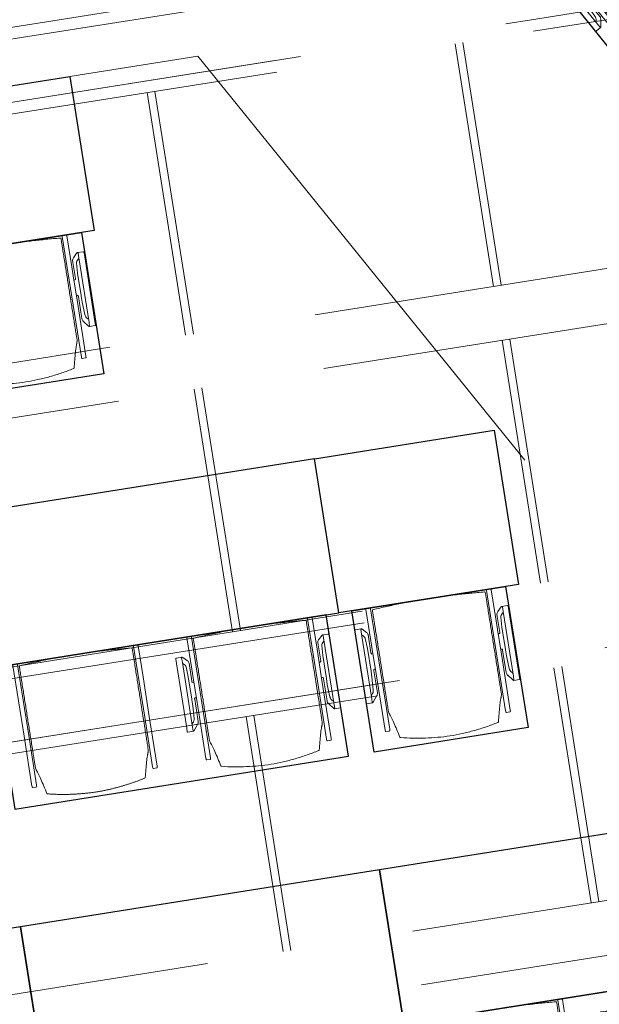
# Model space of a CAD drawing. Extents: x 6078 to 6370, y 343792 to 344194.
# Drawn here: x 6096 to 6098, y 344177 to 344181 of the extents above; entities that cross this region are included whole.
import ezdxf

# ---------------------------------------------------------------- set-up
doc = ezdxf.new("R2010")
doc.units = 0
doc.header["$LTSCALE"] = 4
for name, pattern in [('AUSGEZOGEN', [0]), ('DASHED', [0.75, 0.5, -0.25]), ('MITTE', [2, 1.25, -0.25, 0.25, -0.25]), ('STRICHPUNKT', [7, 5, -1, 0, -1]), ('VERDECKT', [2.5, 2, -0.5])]:
    doc.linetypes.add(name, pattern=pattern)
doc.layers.get('0').update_dxf_attribs({"linetype": 'CONTINUOUS', "lineweight": 30})
for name, color, linetype, lineweight, true_color in [('A_03_DS_Deckenraster', 7, 'VERDECKT', 5, 0xcc0099), ('A_03_DS_Laufschienen', 4, 'VERDECKT', 9, 0x00ffff), ('A_03_DS_Züge', 7, 'STRICHPUNKT', 15, 0x5f9a4c)]:
    doc.layers.add(name, color=color, linetype=linetype, lineweight=lineweight, true_color=true_color)
doc.layers.add('A_03_Technik', color=7, linetype='MITTE', lineweight=0)
doc.layers.add('A_04_Möblierung_Lose', color=7, linetype='CONTINUOUS', lineweight=5)

# ---------------------------------------------------------------- blocks, each defined once
blk = doc.blocks.new('Saal E1_DS Züge')
at = {"layer": 'A_03_DS_Züge', "ltscale": 0.2}
for p, q in [((-9.3602, 16.5315), (-3.9356, 19.6634)), ((-8.1452, 14.427), (-2.0459, 17.9485))]:
    blk.add_line(p, q, dxfattribs=at)
blk = doc.blocks.new('Saal E1_DS Laufschienen')
at = {"layer": 'A_03_DS_Laufschienen', "ltscale": 0.5}
for p, q in [((-8.58, 14.861), (-3.0484, 18.0547)), ((-8.5575, 14.822), (-3.0154, 18.0217)), ((-8.4375, 14.6142), (-2.8397, 17.8461)), ((-8.415, 14.5752), (-2.8068, 17.8131)), ((-7.365, 12.7566), (-1.1586, 16.3398)), ((-7.3425, 12.7176), (-1.1257, 16.3069)), ((-7.2225, 12.5097), (-0.95, 16.1312)), ((-7.2, 12.4708), (-0.917, 16.0982))]:
    blk.add_line(p, q, dxfattribs=at)
blk = doc.blocks.new('Saal E1_DS Raster')
at = {"layer": 'A_03_DS_Deckenraster', "ltscale": 0.4}
for p, q in [((-8.9515, 15.6245), (-3.0946, 19.006)), ((-8.8465, 15.4427), (-2.9409, 18.8523)), ((-5.358, 18.7904), (-4.8855, 17.972)), ((-5.3321, 18.8054), (-4.8596, 17.987)), ((-6.3973, 18.1904), (-5.9248, 17.372)), ((-6.3713, 18.2054), (-5.8988, 17.387)), ((-4.7546, 17.8052), (-4.2821, 16.9868)), ((-4.7805, 17.7902), (-4.308, 16.9718)), ((-7.7515, 13.5461), (-1.1749, 17.3431)), ((-5.7938, 17.2052), (-5.3213, 16.3868)), ((-7.6465, 13.3642), (-1.0211, 17.1894)), ((-5.8198, 17.1902), (-5.3473, 16.3718)), ((-4.1171, 16.701), (-3.6596, 15.9086)), ((-4.143, 16.686), (-3.6855, 15.8936)), ((-5.1563, 16.101), (-4.6988, 15.3086)), ((-5.1823, 16.086), (-4.7248, 15.2936))]:
    blk.add_line(p, q, dxfattribs=at)
blk = doc.blocks.new('Stuhl (mL) GR')
at = {"layer": 'A_04_Möblierung_Lose', "linetype": 'Continuous'}
for p, q in [((-24.4, 27.96), (-24.4, 47.35)), ((-24.36, 47.78), (-24.39, 47.39)), ((-22.84, 47.98), (-24.16, 47.98)), ((-24.16, 47.98), (-24.16, 47.97)), ((-22.84, 47.98), (-22.84, 47.97)), ((-22.61, 47.39), (-22.64, 47.78)), ((-22.6, 47.35), (-22.6, 27.96)), ((22.6, 0.44), (22.6, 47.35)), ((22.64, 47.78), (22.61, 47.39)), ((24.16, 47.98), (22.84, 47.98)), ((22.84, 47.98), (22.84, 47.97)), ((24.16, 47.98), (24.16, 47.97)), ((24.39, 47.39), (24.36, 47.78)), ((24.4, 47.35), (24.4, 27.96)), ((-22, 40.62), (-22, 39.8)), ((22, 40.71), (22, 39.9)), ((-29.9, 34.68), (-29.9, 36.09)), ((-29.9, 9.47), (-29.9, 34.68)), ((-27.55, 36.26), (-29.77, 36.26)), ((-27.6, 34.68), (-27.6, 36.2)), ((-27.6, 9.47), (-27.6, 34.68)), ((-27.24, 36.04), (-25.56, 33.97)), ((27.24, 36.04), (25.56, 33.97)), ((29.77, 36.26), (27.55, 36.26)), ((27.6, 34.68), (27.6, 36.2)), ((27.6, 9.47), (27.6, 34.68)), ((29.9, 34.68), (29.9, 36.09)), ((29.9, 9.47), (29.9, 34.68)), ((-27.34, 33.18), (-27.6, 33.44)), ((-26.2, 26.52), (-26.45, 31.41)), ((-25.1, 32.79), (-25.1, 24.2)), ((25.1, 32.79), (25.1, 31.93)), ((25.1, 31.93), (25.1, 24.2)), ((26.2, 26.52), (26.45, 31.41)), ((27.34, 33.18), (27.6, 33.44)), ((-26.2, 24.2), (-26.2, 26.52)), ((-24.4, 25.51), (-24.4, 27.96)), ((-22.6, 27.96), (-22.6, 0.44)), ((24.4, 27.96), (24.4, 25.51)), ((26.2, 24.2), (26.2, 26.52)), ((-26.2, 15.3), (-26.2, 24.2)), ((-25.1, 24.2), (-25.1, 24)), ((-25.1, 24), (-25.1, 23.93)), ((-24.8, 23.63), (-24.4, 23.63)), ((-24.4, 15.98), (-24.4, 25.51)), ((24.4, 25.51), (24.4, 15.98)), ((24.8, 23.63), (24.4, 23.63)), ((25.1, 24.2), (25.1, 24)), ((25.1, 24), (25.1, 23.93)), ((26.2, 24), (26.2, 24.2)), ((26.2, 15.3), (26.2, 24)), ((-26.45, 11.41), (-26.2, 15.3)), ((-25.1, 17.38), (-25.1, 17.33)), ((-25.1, 17.33), (-25.1, 17.17)), ((-25.1, 17.17), (-25.1, 10.99)), ((-24.8, 17.68), (-24.4, 17.68)), ((-24.4, 12.57), (-24.4, 15.98)), ((24.8, 17.68), (24.4, 17.68)), ((24.4, 15.98), (24.4, 12.57)), ((25.1, 17.38), (25.1, 17.17)), ((25.1, 17.17), (25.1, 10.99)), ((26.45, 11.41), (26.2, 15.3)), ((-24.4, 0.44), (-24.4, 12.57)), ((24.4, 12.57), (24.4, 0.44)), ((-29.9, 7.85), (-29.9, 9.47)), ((-27.6, 9.79), (-27.34, 9.99)), ((-27.6, 7.67), (-27.6, 9.47)), ((-25.56, 9.14), (-27.16, 7.57)), ((-25.1, 10.99), (-25.1, 10.09)), ((25.1, 10.99), (25.1, 10.09)), ((25.56, 9.14), (27.16, 7.57)), ((27.6, 9.79), (27.34, 9.99)), ((27.6, 7.67), (27.6, 9.47)), ((29.9, 7.85), (29.9, 9.47)), ((-29.58, 7.45), (-27.42, 7.45)), ((27.42, 7.45), (29.58, 7.45)), ((-24.39, 0.38), (-24.37, 0.24)), ((-24.17, 0.06), (-24.17, 0.07)), ((-24.17, 0.06), (-22.83, 0.06)), ((-22.83, 0.06), (-22.83, 0.07)), ((-22.63, 0.24), (-22.61, 0.38)), ((22.61, 0.38), (22.63, 0.24)), ((22.83, 0.06), (22.83, 0.07)), ((22.83, 0.06), (24.17, 0.06)), ((24.17, 0.06), (24.17, 0.07)), ((24.37, 0.24), (24.39, 0.38))]:
    blk.add_line(p, q, dxfattribs=at)
at = {"layer": 'A_04_Möblierung_Lose'}
for points in [[(-24.39, 47.39), (-24.4, 47.35)], [(-22.61, 47.39), (-22.6, 47.35)], [(22.61, 47.39), (22.6, 47.35)], [(24.4, 47.35), (24.39, 47.39)], [(-24.39, 0.38), (-24.4, 0.44)], [(-22.61, 0.38), (-22.6, 0.44)], [(22.6, 0.44), (22.61, 0.38)], [(24.39, 0.38), (24.4, 0.44)]]:
    blk.add_lwpolyline(points, dxfattribs=at)
at = {"layer": 'A_04_Möblierung_Lose', "linetype": 'Continuous'}
for centre, major_axis, ratio, start_param, end_param in [((-27.52, 34.46), (0.11, -1.8), 0.412192, 2.618158, 2.867609), ((27.52, 34.46), (0.11, 1.8), 0.412192, 0.273984, 0.523435), ((-34.45, 31.3), (8, 0), 0.513216, 0.026437, 0.475695), ((-31.1, 32.79), (6, 0), 0.513216, 0, 0.394791), ((31.1, 32.79), (6, 0), 0.513216, 2.746802, 3.141593), ((34.45, 31.3), (8, 0), 0.513216, 2.665897, 3.115155), ((-24.8, 23.93), (0.3, 0), 0.992397, 3.141593, 4.712389), ((24.8, 23.93), (-0.3, 0), 0.992397, 1.570796, 3.141593), ((-24.8, 17.38), (-0.3, 0), 0.992397, 4.712389, 6.283185), ((24.8, 17.38), (0.3, 0), 0.992397, 0, 1.570796), ((-34.45, 11.49), (8, 0), 0.409378, 5.80749, 6.256748), ((34.45, 11.49), (8, 0), 0.409378, 3.16803, 3.617288), ((-31.1, 10.09), (6, 0), 0.409378, 5.888394, 6.283185), ((31.1, 10.09), (6, 0), 0.409378, 3.141593, 3.536384), ((-29.69, 9.25), (0.15, -1.8), 0.508472, 6.169443, 6.239649), ((-27.52, 9.25), (0.11, -1.8), 0.412192, 6.259426, 6.626764), ((27.52, 9.25), (0.11, 1.8), 0.412192, 2.798014, 3.165352), ((29.69, 9.25), (0.15, 1.8), 0.508472, 3.185129, 3.255335)]:
    blk.add_ellipse(centre, major_axis=major_axis, ratio=ratio, start_param=start_param, end_param=end_param, dxfattribs=at)
for points, knots in [([(18.89, 51.27), (17.34, 51.65), (15.79, 51.96), (12.65, 52.5), (11.08, 52.72), (7.92, 53.08), (6.34, 53.22), (3.16, 53.43), (1.57, 53.5), (-1.6, 53.48), (-3.19, 53.4), (-6.36, 53.17), (-7.95, 53.02), (-11.1, 52.64), (-12.67, 52.41), (-15.8, 51.85), (-17.35, 51.53), (-18.9, 51.14)], [0, 0, 0, 0, 0.125, 0.125, 0.25, 0.25, 0.375, 0.375, 0.5, 0.5, 0.625, 0.625, 0.75, 0.75, 0.875, 0.875, 1, 1, 1, 1]), ([(-19.18, 50.99), (-19.42, 49.97), (-19.66, 48.92), (-20.14, 46.93), (-20.38, 45.97), (-20.85, 44.26), (-21.08, 43.5), (-21.37, 42.63), (-21.42, 42.47), (-21.51, 42.23), (-21.54, 42.16), (-21.59, 42.02), (-21.62, 41.96), (-21.68, 41.83), (-21.7, 41.76), (-21.76, 41.57), (-21.79, 41.45), (-21.88, 41.09), (-21.94, 40.92), (-22, 40.62)], [0, 0, 0, 0, 0.25, 0.25, 0.5, 0.5, 0.75, 0.75, 0.8125, 0.8125, 0.84375, 0.84375, 0.875, 0.875, 0.90625, 0.90625, 0.9375, 0.9375, 1, 1, 1, 1]), ([(-19.18, 50.99), (-19.18, 51), (-19.17, 51.01), (-19.14, 51.04), (-19.13, 51.05), (-19.08, 51.07), (-19.06, 51.08), (-19, 51.11), (-18.97, 51.12), (-18.92, 51.13), (-18.91, 51.13), (-18.9, 51.14)], [0, 0, 0, 0, 0.224004, 0.224004, 0.447802, 0.447802, 0.675436, 0.675436, 0.911307, 0.911307, 1, 1, 1, 1]), ([(18.89, 51.27), (18.92, 51.26), (18.95, 51.26), (19, 51.24), (19.03, 51.23), (19.09, 51.2), (19.11, 51.19), (19.15, 51.17), (19.16, 51.16), (19.17, 51.14), (19.17, 51.14), (19.17, 51.13)], [0, 0, 0, 0, 0.185773, 0.185773, 0.427403, 0.427403, 0.668474, 0.668474, 0.90083, 0.90083, 1, 1, 1, 1]), ([(22, 40.71), (21.94, 41.04), (21.88, 41.23), (21.79, 41.58), (21.76, 41.7), (21.7, 41.89), (21.67, 41.96), (21.62, 42.08), (21.59, 42.13), (21.54, 42.27), (21.51, 42.34), (21.42, 42.58), (21.37, 42.75), (21.08, 43.63), (20.85, 44.38), (20.14, 46.95), (19.66, 49.11), (19.17, 51.13)], [0, 0, 0, 0, 0.0625, 0.0625, 0.09375, 0.09375, 0.125, 0.125, 0.15625, 0.15625, 0.1875, 0.1875, 0.25, 0.25, 0.5, 0.5, 1, 1, 1, 1]), ([(-22, 39.8), (-22, 39.68), (-22, 39.54), (-22, 39.17), (-22, 38.94), (-22, 38.38), (-22, 38.04), (-22, 37.31), (-22, 36.89), (-22, 36.04), (-22, 35.61), (-22, 34.76), (-22, 34.33), (-22, 33.05), (-22, 32.2), (-22, 27.95), (-22, 24.55), (-22, 19.45), (-22, 17.76), (-22, 14.36), (-22, 12.67), (-22, 10.12), (-22, 9.27), (-22, 7.57), (-22, 6.72), (-22, 5.45), (-22, 5.02), (-22, 4.16), (-22, 3.73), (-22, 3.12), (-22, 2.92), (-22, 2.53), (-22, 2.33), (-22, 1.77), (-22, 1.43), (-22, 1.12)], [0, 0, 0, 0, 0.03125, 0.03125, 0.0625, 0.0625, 0.09375, 0.09375, 0.125, 0.125, 0.15625, 0.15625, 0.1875, 0.1875, 0.25, 0.25, 0.5, 0.5, 0.625, 0.625, 0.75, 0.75, 0.8125, 0.8125, 0.875, 0.875, 0.90625, 0.90625, 0.9375, 0.9375, 0.953125, 0.953125, 0.96875, 0.96875, 1, 1, 1, 1]), ([(22, 1.12), (22, 1.43), (22, 1.77), (22, 2.33), (22, 2.52), (22, 2.92), (22, 3.12), (22, 3.73), (22, 4.16), (22, 5.02), (22, 5.44), (22, 7.57), (22, 9.27), (22, 12.66), (22, 14.35), (22, 17.74), (22, 19.44), (22, 22.83), (22, 24.53), (22, 27.07), (22, 27.92), (22, 29.61), (22, 30.46), (22, 32.16), (22, 33.01), (22, 34.28), (22, 34.71), (22, 35.56), (22, 35.99), (22, 36.83), (22, 37.25), (22, 38.01), (22, 38.35), (22, 38.95), (22, 39.2), (22, 39.61), (22, 39.77), (22, 39.9)], [0, 0, 0, 0, 0.03125, 0.03125, 0.046875, 0.046875, 0.0625, 0.0625, 0.09375, 0.09375, 0.125, 0.125, 0.25, 0.25, 0.375, 0.375, 0.5, 0.5, 0.625, 0.625, 0.6875, 0.6875, 0.75, 0.75, 0.8125, 0.8125, 0.84375, 0.84375, 0.875, 0.875, 0.90625, 0.90625, 0.9375, 0.9375, 0.96875, 0.96875, 1, 1, 1, 1]), ([(-29.78, 36.26), (-29.8, 36.26), (-29.82, 36.26), (-29.88, 36.22), (-29.9, 36.17), (-29.9, 36.09)], [0, 0, 0, 0, 0.288851, 0.288851, 1, 1, 1, 1]), ([(29.78, 36.26), (29.8, 36.26), (29.82, 36.26), (29.88, 36.22), (29.9, 36.17), (29.9, 36.09)], [0, 0, 0, 0, 0.288851, 0.288851, 1, 1, 1, 1]), ([(-29.9, 7.85), (-29.9, 7.73), (-29.88, 7.64), (-29.8, 7.5), (-29.73, 7.46), (-29.64, 7.45)], [0, 0, 0, 0, 0.5, 0.5, 1, 1, 1, 1]), ([(29.9, 7.85), (29.9, 7.73), (29.88, 7.64), (29.8, 7.5), (29.73, 7.46), (29.64, 7.45)], [0, 0, 0, 0, 0.5, 0.5, 1, 1, 1, 1]), ([(-22, 1.12), (-22, 1.1), (-21.99, 1.08), (-21.97, 1.03), (-21.96, 1.01), (-21.91, 0.97), (-21.89, 0.96), (-21.83, 0.93), (-21.8, 0.92), (-21.76, 0.92), (-21.75, 0.91), (-21.74, 0.91)], [0, 0, 0, 0, 0.234724, 0.234724, 0.469461, 0.469461, 0.704013, 0.704013, 0.938475, 0.938475, 1, 1, 1, 1]), ([(-21.74, 0.91), (-19.94, 0.74), (-18.13, 0.63), (-14.51, 0.41), (-12.7, 0.33), (-9.08, 0.17), (-7.27, 0.09), (-3.63, 0), (-1.82, 0), (1.82, 0), (3.64, 0), (7.27, 0.09), (9.08, 0.17), (12.71, 0.33), (14.52, 0.42), (17.23, 0.58), (18.13, 0.64), (19.94, 0.76), (20.84, 0.83), (21.74, 0.91)], [0, 0, 0, 0, 0.125, 0.125, 0.25, 0.25, 0.375, 0.375, 0.5, 0.5, 0.625, 0.625, 0.75, 0.75, 0.875, 0.875, 0.9375, 0.9375, 1, 1, 1, 1]), ([(21.74, 0.91), (21.77, 0.92), (21.81, 0.92), (21.87, 0.94), (21.89, 0.96), (21.94, 0.99), (21.96, 1.01), (21.99, 1.06), (22, 1.08), (22, 1.11), (22, 1.12), (22, 1.12)], [0, 0, 0, 0, 0.234448, 0.234448, 0.468896, 0.468896, 0.703347, 0.703347, 0.937838, 0.937838, 1, 1, 1, 1])]:
    blk.add_open_spline(points, degree=3, knots=knots, dxfattribs=at)
for points in [[(-24.16, 47.97), (-24.17, 47.97), (-24.19, 47.97), (-24.21, 47.96), (-24.24, 47.95), (-24.27, 47.94), (-24.29, 47.92), (-24.31, 47.9), (-24.33, 47.88), (-24.34, 47.85), (-24.35, 47.83), (-24.36, 47.8), (-24.36, 47.78), (-24.36, 47.77)], [(-22.64, 47.77), (-22.64, 47.78), (-22.64, 47.8), (-22.65, 47.83), (-22.66, 47.85), (-22.67, 47.88), (-22.69, 47.9), (-22.71, 47.92), (-22.73, 47.94), (-22.76, 47.95), (-22.79, 47.96), (-22.81, 47.97), (-22.83, 47.97), (-22.84, 47.97)], [(22.84, 47.97), (22.83, 47.97), (22.81, 47.97), (22.79, 47.96), (22.76, 47.95), (22.73, 47.94), (22.71, 47.92), (22.69, 47.9), (22.67, 47.88), (22.66, 47.85), (22.65, 47.83), (22.64, 47.8), (22.64, 47.78), (22.64, 47.77)], [(24.36, 47.77), (24.36, 47.78), (24.36, 47.8), (24.35, 47.83), (24.34, 47.85), (24.33, 47.88), (24.31, 47.9), (24.29, 47.92), (24.27, 47.94), (24.24, 47.95), (24.21, 47.96), (24.19, 47.97), (24.17, 47.97), (24.16, 47.97)], [(-27.6, 36.2), (-27.6, 36.28), (-27.54, 36.28), (-27.42, 36.2)], [(27.6, 36.2), (27.6, 36.28), (27.54, 36.28), (27.42, 36.2)], [(-27.42, 7.45), (-27.54, 7.45), (-27.6, 7.52), (-27.6, 7.67)], [(27.42, 7.45), (27.54, 7.45), (27.6, 7.52), (27.6, 7.67)], [(-24.37, 0.27), (-24.37, 0.26), (-24.37, 0.24), (-24.36, 0.21), (-24.35, 0.18), (-24.34, 0.16), (-24.32, 0.13), (-24.3, 0.11), (-24.28, 0.1), (-24.25, 0.08), (-24.22, 0.07), (-24.2, 0.07), (-24.18, 0.07), (-24.17, 0.07)], [(-22.83, 0.07), (-22.82, 0.07), (-22.8, 0.07), (-22.77, 0.07), (-22.75, 0.08), (-22.72, 0.1), (-22.7, 0.11), (-22.68, 0.13), (-22.66, 0.16), (-22.65, 0.18), (-22.64, 0.21), (-22.63, 0.24), (-22.63, 0.26), (-22.63, 0.27)], [(22.63, 0.27), (22.63, 0.26), (22.63, 0.24), (22.64, 0.21), (22.65, 0.18), (22.66, 0.16), (22.68, 0.13), (22.7, 0.11), (22.72, 0.1), (22.75, 0.08), (22.78, 0.07), (22.8, 0.07), (22.82, 0.07), (22.83, 0.07)], [(24.17, 0.07), (24.18, 0.07), (24.2, 0.07), (24.23, 0.07), (24.25, 0.08), (24.28, 0.1), (24.3, 0.11), (24.32, 0.13), (24.34, 0.16), (24.35, 0.18), (24.36, 0.21), (24.37, 0.24), (24.37, 0.26), (24.37, 0.27)]]:
    blk.add_open_spline(points, degree=3, dxfattribs=at)
blk = doc.blocks.new('Stuhl (oL) GR')
at = {"linetype": 'Continuous'}
for p, q in [((-24.4, 27.96), (-24.4, 47.35)), ((-24.36, 47.79), (-24.39, 47.39)), ((-22.84, 47.98), (-24.16, 47.98)), ((-24.16, 47.98), (-24.16, 47.98)), ((-22.84, 47.98), (-22.84, 47.98)), ((22.6, 27.96), (22.6, 47.35)), ((22.64, 47.79), (22.61, 47.39)), ((24.16, 47.98), (22.84, 47.98)), ((22.84, 47.98), (22.84, 47.98)), ((24.16, 47.98), (24.16, 47.98)), ((24.39, 47.39), (24.36, 47.79)), ((-22, 40.62), (-22, 39.8)), ((22, 40.71), (22, 39.9)), ((-24.4, 12.58), (-24.4, 27.96)), ((22.6, 0.44), (22.6, 27.96)), ((24.4, 27.96), (24.4, 0.44)), ((-24.4, 0.44), (-24.4, 12.58)), ((-24.39, 0.39), (-24.37, 0.25)), ((-24.17, 0.07), (-22.83, 0.07)), ((-24.17, 0.07), (-24.17, 0.07)), ((-22.83, 0.07), (-22.83, 0.07)), ((22.61, 0.39), (22.63, 0.25)), ((22.83, 0.07), (24.17, 0.07)), ((22.83, 0.07), (22.83, 0.07)), ((24.17, 0.07), (24.17, 0.07)), ((24.37, 0.25), (24.39, 0.39))]:
    blk.add_line(p, q, dxfattribs=at)
for points in [[(18.89, 51.27), (18.6, 51.34), (18.31, 51.41), (18.02, 51.48), (17.73, 51.54), (17.44, 51.61), (17.15, 51.67), (16.86, 51.73), (16.56, 51.79), (16.27, 51.85), (15.98, 51.91), (15.69, 51.96), (15.39, 52.02), (15.1, 52.07), (14.81, 52.12), (14.51, 52.18), (14.22, 52.23), (13.93, 52.28), (13.63, 52.33), (13.34, 52.37), (13.04, 52.42), (12.75, 52.47), (12.46, 52.51), (12.16, 52.56), (11.87, 52.6), (11.57, 52.64), (11.28, 52.68), (10.98, 52.72), (10.69, 52.76), (10.39, 52.79), (10.09, 52.83), (9.8, 52.87), (9.5, 52.9), (9.21, 52.93), (8.91, 52.97), (8.61, 53), (8.32, 53.03), (8.02, 53.06), (7.72, 53.09), (7.43, 53.11), (7.13, 53.14), (6.83, 53.17), (6.53, 53.19), (6.24, 53.22), (5.94, 53.24), (5.64, 53.26), (5.34, 53.28), (5.05, 53.31), (4.75, 53.33), (4.45, 53.35), (4.15, 53.36), (3.85, 53.38), (3.56, 53.4), (3.26, 53.41), (2.96, 53.43), (2.66, 53.44), (2.37, 53.45), (2.07, 53.46), (1.77, 53.47), (1.47, 53.48), (1.18, 53.48), (0.88, 53.49), (0.58, 53.49), (0.28, 53.49), (-0.01, 53.49), (-0.31, 53.49), (-0.61, 53.48), (-0.91, 53.48), (-1.2, 53.47), (-1.5, 53.46), (-1.8, 53.45), (-2.1, 53.44), (-2.39, 53.43), (-2.69, 53.41), (-2.99, 53.4), (-3.29, 53.38), (-3.58, 53.36), (-3.88, 53.35), (-4.18, 53.33), (-4.48, 53.31), (-4.77, 53.29), (-5.07, 53.26), (-5.37, 53.24), (-5.67, 53.22), (-5.96, 53.19), (-6.26, 53.17), (-6.56, 53.14), (-6.86, 53.12), (-7.15, 53.09), (-7.45, 53.06), (-7.75, 53.03), (-8.04, 53), (-8.34, 52.97), (-8.64, 52.94), (-8.93, 52.9), (-9.23, 52.87), (-9.52, 52.83), (-9.82, 52.8), (-10.12, 52.76), (-10.41, 52.72), (-10.71, 52.68), (-11, 52.64), (-11.3, 52.6), (-11.59, 52.56), (-11.89, 52.52), (-12.18, 52.47), (-12.47, 52.43), (-12.77, 52.38), (-13.06, 52.33), (-13.36, 52.28), (-13.65, 52.23), (-13.94, 52.18), (-14.24, 52.13), (-14.53, 52.08), (-14.82, 52.02), (-15.11, 51.97), (-15.41, 51.91), (-15.7, 51.86), (-15.99, 51.8), (-16.28, 51.74), (-16.57, 51.68), (-16.86, 51.61), (-17.16, 51.55), (-17.45, 51.48), (-17.74, 51.42), (-18.03, 51.35), (-18.32, 51.28), (-18.61, 51.21), (-18.9, 51.14)], [(-22.64, 47.79), (-22.61, 47.39), (-22.6, 47.35), (-22.6, 27.96), (-22.6, 0.44), (-22.61, 0.39), (-22.63, 0.25)], [(22.61, 47.39), (22.6, 47.35)], [(24.39, 47.39), (24.4, 47.35)], [(24.4, 47.35), (24.4, 27.96)], [(-24.39, 0.39), (-24.4, 0.44)], [(22.61, 0.39), (22.6, 0.44)], [(24.39, 0.39), (24.4, 0.44)]]:
    blk.add_lwpolyline(points, dxfattribs=at)
blk.add_lwpolyline([(-24.39, 47.39), (-24.4, 47.35)])
for points, knots in [([(-19.18, 50.99), (-19.42, 49.97), (-19.66, 48.92), (-20.14, 46.93), (-20.38, 45.97), (-20.85, 44.26), (-21.08, 43.5), (-21.37, 42.63), (-21.42, 42.47), (-21.51, 42.23), (-21.54, 42.16), (-21.59, 42.02), (-21.62, 41.96), (-21.68, 41.83), (-21.7, 41.76), (-21.76, 41.57), (-21.79, 41.45), (-21.88, 41.09), (-21.94, 40.92), (-22, 40.62)], [0, 0, 0, 0, 0.25, 0.25, 0.5, 0.5, 0.75, 0.75, 0.8125, 0.8125, 0.84375, 0.84375, 0.875, 0.875, 0.90625, 0.90625, 0.9375, 0.9375, 1, 1, 1, 1]), ([(-19.18, 50.99), (-19.18, 51), (-19.17, 51.01), (-19.14, 51.04), (-19.13, 51.05), (-19.08, 51.07), (-19.06, 51.08), (-19, 51.11), (-18.97, 51.12), (-18.92, 51.13), (-18.91, 51.13), (-18.9, 51.14)], [0, 0, 0, 0, 0.224004, 0.224004, 0.447802, 0.447802, 0.675436, 0.675436, 0.911307, 0.911307, 1, 1, 1, 1]), ([(18.89, 51.27), (18.92, 51.26), (18.95, 51.26), (19, 51.24), (19.03, 51.23), (19.09, 51.2), (19.11, 51.19), (19.15, 51.17), (19.16, 51.16), (19.17, 51.14), (19.17, 51.14), (19.17, 51.13)], [0, 0, 0, 0, 0.185773, 0.185773, 0.427403, 0.427403, 0.668474, 0.668474, 0.90083, 0.90083, 1, 1, 1, 1]), ([(22, 40.71), (21.94, 41.04), (21.88, 41.23), (21.79, 41.58), (21.76, 41.7), (21.7, 41.89), (21.67, 41.96), (21.62, 42.08), (21.59, 42.13), (21.54, 42.27), (21.51, 42.34), (21.42, 42.58), (21.37, 42.75), (21.08, 43.63), (20.85, 44.38), (20.14, 46.95), (19.66, 49.11), (19.17, 51.13)], [0, 0, 0, 0, 0.0625, 0.0625, 0.09375, 0.09375, 0.125, 0.125, 0.15625, 0.15625, 0.1875, 0.1875, 0.25, 0.25, 0.5, 0.5, 1, 1, 1, 1]), ([(-22, 39.8), (-22, 39.68), (-22, 39.54), (-22, 39.17), (-22, 38.94), (-22, 38.38), (-22, 38.04), (-22, 37.31), (-22, 36.89), (-22, 36.04), (-22, 35.61), (-22, 34.76), (-22, 34.33), (-22, 33.05), (-22, 32.2), (-22, 27.95), (-22, 24.55), (-22, 19.45), (-22, 17.76), (-22, 14.36), (-22, 12.67), (-22, 10.12), (-22, 9.27), (-22, 7.57), (-22, 6.72), (-22, 5.45), (-22, 5.02), (-22, 4.16), (-22, 3.73), (-22, 3.12), (-22, 2.92), (-22, 2.53), (-22, 2.33), (-22, 1.77), (-22, 1.43), (-22, 1.12)], [0, 0, 0, 0, 0.03125, 0.03125, 0.0625, 0.0625, 0.09375, 0.09375, 0.125, 0.125, 0.15625, 0.15625, 0.1875, 0.1875, 0.25, 0.25, 0.5, 0.5, 0.625, 0.625, 0.75, 0.75, 0.8125, 0.8125, 0.875, 0.875, 0.90625, 0.90625, 0.9375, 0.9375, 0.953125, 0.953125, 0.96875, 0.96875, 1, 1, 1, 1]), ([(22, 1.12), (22, 1.43), (22, 1.77), (22, 2.33), (22, 2.52), (22, 2.92), (22, 3.12), (22, 3.73), (22, 4.16), (22, 5.02), (22, 5.44), (22, 7.57), (22, 9.27), (22, 12.66), (22, 14.35), (22, 17.74), (22, 19.44), (22, 22.83), (22, 24.53), (22, 27.07), (22, 27.92), (22, 29.61), (22, 30.46), (22, 32.16), (22, 33.01), (22, 34.28), (22, 34.71), (22, 35.56), (22, 35.99), (22, 36.83), (22, 37.25), (22, 38.01), (22, 38.35), (22, 38.95), (22, 39.2), (22, 39.61), (22, 39.77), (22, 39.9)], [0, 0, 0, 0, 0.03125, 0.03125, 0.046875, 0.046875, 0.0625, 0.0625, 0.09375, 0.09375, 0.125, 0.125, 0.25, 0.25, 0.375, 0.375, 0.5, 0.5, 0.625, 0.625, 0.6875, 0.6875, 0.75, 0.75, 0.8125, 0.8125, 0.84375, 0.84375, 0.875, 0.875, 0.90625, 0.90625, 0.9375, 0.9375, 0.96875, 0.96875, 1, 1, 1, 1]), ([(-22, 1.12), (-22, 1.1), (-21.99, 1.08), (-21.97, 1.03), (-21.96, 1.01), (-21.91, 0.97), (-21.89, 0.96), (-21.83, 0.93), (-21.8, 0.92), (-21.76, 0.92), (-21.75, 0.91), (-21.74, 0.91)], [0, 0, 0, 0, 0.234724, 0.234724, 0.469461, 0.469461, 0.704013, 0.704013, 0.938475, 0.938475, 1, 1, 1, 1]), ([(-21.74, 0.91), (-19.94, 0.74), (-18.13, 0.63), (-14.51, 0.41), (-12.7, 0.33), (-9.08, 0.17), (-7.27, 0.09), (-3.63, 0), (-1.82, 0), (1.82, 0), (3.64, 0), (7.27, 0.09), (9.08, 0.17), (12.71, 0.33), (14.52, 0.42), (17.23, 0.58), (18.13, 0.64), (19.94, 0.76), (20.84, 0.83), (21.74, 0.91)], [0, 0, 0, 0, 0.125, 0.125, 0.25, 0.25, 0.375, 0.375, 0.5, 0.5, 0.625, 0.625, 0.75, 0.75, 0.875, 0.875, 0.9375, 0.9375, 1, 1, 1, 1]), ([(21.74, 0.91), (21.77, 0.92), (21.81, 0.92), (21.87, 0.94), (21.89, 0.96), (21.94, 0.99), (21.96, 1.01), (21.99, 1.06), (22, 1.08), (22, 1.11), (22, 1.12), (22, 1.12)], [0, 0, 0, 0, 0.234448, 0.234448, 0.468896, 0.468896, 0.703347, 0.703347, 0.937838, 0.937838, 1, 1, 1, 1])]:
    blk.add_open_spline(points, degree=3, knots=knots, dxfattribs=at)
for points in [[(-24.16, 47.98), (-24.17, 47.98), (-24.19, 47.97), (-24.21, 47.97), (-24.24, 47.96), (-24.27, 47.95), (-24.29, 47.93), (-24.31, 47.91), (-24.33, 47.89), (-24.34, 47.86), (-24.35, 47.83), (-24.36, 47.81), (-24.36, 47.79), (-24.36, 47.78)], [(-22.64, 47.78), (-22.64, 47.79), (-22.64, 47.81), (-22.65, 47.83), (-22.66, 47.86), (-22.67, 47.89), (-22.69, 47.91), (-22.71, 47.93), (-22.73, 47.95), (-22.76, 47.96), (-22.79, 47.97), (-22.81, 47.97), (-22.83, 47.98), (-22.84, 47.98)], [(22.84, 47.98), (22.83, 47.98), (22.81, 47.97), (22.79, 47.97), (22.76, 47.96), (22.73, 47.95), (22.71, 47.93), (22.69, 47.91), (22.67, 47.89), (22.66, 47.86), (22.65, 47.83), (22.64, 47.81), (22.64, 47.79), (22.64, 47.78)], [(24.36, 47.78), (24.36, 47.79), (24.36, 47.81), (24.35, 47.83), (24.34, 47.86), (24.33, 47.89), (24.31, 47.91), (24.29, 47.93), (24.27, 47.95), (24.24, 47.96), (24.21, 47.97), (24.19, 47.97), (24.17, 47.98), (24.16, 47.98)], [(-24.37, 0.27), (-24.37, 0.26), (-24.37, 0.24), (-24.36, 0.22), (-24.35, 0.19), (-24.34, 0.16), (-24.32, 0.14), (-24.3, 0.12), (-24.28, 0.1), (-24.25, 0.09), (-24.22, 0.08), (-24.2, 0.07), (-24.18, 0.07), (-24.17, 0.07)], [(-22.83, 0.07), (-22.82, 0.07), (-22.8, 0.07), (-22.77, 0.08), (-22.75, 0.09), (-22.72, 0.1), (-22.7, 0.12), (-22.68, 0.14), (-22.66, 0.16), (-22.65, 0.19), (-22.64, 0.22), (-22.63, 0.24), (-22.63, 0.26), (-22.63, 0.27)], [(22.63, 0.27), (22.63, 0.26), (22.63, 0.24), (22.64, 0.22), (22.65, 0.19), (22.66, 0.16), (22.68, 0.14), (22.7, 0.12), (22.72, 0.1), (22.75, 0.09), (22.78, 0.08), (22.8, 0.07), (22.82, 0.07), (22.83, 0.07)], [(24.17, 0.07), (24.18, 0.07), (24.2, 0.07), (24.23, 0.08), (24.25, 0.09), (24.28, 0.1), (24.3, 0.12), (24.32, 0.14), (24.34, 0.16), (24.35, 0.19), (24.36, 0.22), (24.37, 0.24), (24.37, 0.26), (24.37, 0.27)]]:
    blk.add_open_spline(points, degree=3, dxfattribs=at)
blk = doc.blocks.new('*U653')
at = {"layer": 'A_04_Möblierung_Lose', "color": 30, "lineweight": -3, "true_color": 0xff8c1a}
for points in [[(5, 60), (135, 60), (135, 115), (5, 115)], [(0, 0), (140, 0), (140, 60), (0, 60)]]:
    blk.add_lwpolyline(points, close=True, dxfattribs=at)
at = {"layer": 'A_04_Möblierung_Lose'}
for name, p in [('Stuhl (mL) GR', (34.9, 59.94)), ('Stuhl (oL) GR', (102.7, 59.93))]:
    blk.add_blockref(name, p, dxfattribs=at)
blk = doc.blocks.new('*U688')
at = {"layer": 'A_04_Möblierung_Lose', "color": 30, "lineweight": -3, "true_color": 0xff8c1a}
for points in [[(5, 60), (135, 60), (135, 115), (5, 115)], [(0, 0), (140, 0), (140, 60), (0, 60)]]:
    blk.add_lwpolyline(points, close=True, dxfattribs=at)
at = {"layer": 'A_04_Möblierung_Lose'}
for name, p in [('Stuhl (mL) GR', (34.9, 59.94)), ('Stuhl (oL) GR', (102.7, 59.93))]:
    blk.add_blockref(name, p, dxfattribs=at)
blk = doc.blocks.new('*U690')
at = {"layer": 'A_04_Möblierung_Lose', "color": 30, "lineweight": -3, "true_color": 0xff8c1a}
for points in [[(5, 60), (135, 60), (135, 115), (5, 115)], [(0, 0), (140, 0), (140, 60), (0, 60)]]:
    blk.add_lwpolyline(points, close=True, dxfattribs=at)
at = {"layer": 'A_04_Möblierung_Lose'}
for name, p in [('Stuhl (mL) GR', (34.9, 59.94)), ('Stuhl (oL) GR', (102.7, 59.93))]:
    blk.add_blockref(name, p, dxfattribs=at)
blk = doc.blocks.new('*U691')
at = {"layer": 'A_04_Möblierung_Lose', "color": 30, "lineweight": -3, "true_color": 0xff8c1a}
for points in [[(5, 60), (135, 60), (135, 115), (5, 115)], [(0, 0), (140, 0), (140, 60), (0, 60)]]:
    blk.add_lwpolyline(points, close=True, dxfattribs=at)
at = {"layer": 'A_04_Möblierung_Lose'}
for name, p in [('Stuhl (mL) GR', (34.9, 59.94)), ('Stuhl (oL) GR', (102.7, 59.93))]:
    blk.add_blockref(name, p, dxfattribs=at)
blk = doc.blocks.new('*U696')
at = {"layer": 'A_04_Möblierung_Lose', "color": 30, "lineweight": -3, "true_color": 0xff8c1a}
for points in [[(5, 60), (135, 60), (135, 115), (5, 115)], [(0, 0), (140, 0), (140, 60), (0, 60)]]:
    blk.add_lwpolyline(points, close=True, dxfattribs=at)
at = {"layer": 'A_04_Möblierung_Lose'}
for name, p in [('Stuhl (mL) GR', (34.9, 59.94)), ('Stuhl (oL) GR', (102.7, 59.93))]:
    blk.add_blockref(name, p, dxfattribs=at)
blk = doc.blocks.new('*U934')
at = {"layer": 'A_04_Möblierung_Lose', "color": 30, "lineweight": -3, "true_color": 0xff8c1a}
for points in [[(5, 60), (65, 60), (65, 115), (5, 115)], [(0, 0), (70, 0), (70, 60), (0, 60)]]:
    blk.add_lwpolyline(points, close=True, dxfattribs=at)
at = {"layer": 'A_04_Möblierung_Lose'}
blk.add_blockref('Stuhl (mL) GR', (34.9, 59.94), dxfattribs=at)
blk = doc.blocks.new('*U943')
at = {"layer": 'A_04_Möblierung_Lose', "color": 30, "lineweight": -3, "true_color": 0xff8c1a}
for points in [[(5, 60), (65, 60), (65, 115), (5, 115)], [(0, 0), (70, 0), (70, 60), (0, 60)]]:
    blk.add_lwpolyline(points, close=True, dxfattribs=at)
at = {"layer": 'A_04_Möblierung_Lose'}
blk.add_blockref('Stuhl (mL) GR', (34.9, 59.94), dxfattribs=at)
blk = doc.blocks.new('E1_TISCHB')
at = {"layer": 'A_04_Möblierung_Lose', "linetype": 'DASHED', "lineweight": 9}
for p, q in [((6.0415, -8.5822), (6.2911, -8.1498)), ((6.2911, -8.1498), (15.0091, -8.1498))]:
    blk.add_line(p, q, dxfattribs=at)
at = {"layer": 'A_04_Möblierung_Lose', "lineweight": -3}
for name, p, xscale, yscale, zscale, rotation in [('*U653', (6.2199, -6.9498), -0.009999999999999992, 0.00999999999999998, 0.009999999999999967, 270.0002102511124), ('*U934', (7.7771, -8.776), -0.01000000000000001, 0.009999999999999997, 0.009999999999999988, 240.0001334834885), ('*U696', (9.8628, -8.3635), 0.009999999999999985, 0.009999999999999985, 0.009999999999999985, 240.0001721206899), ('*U943', (5.6915, -9.1884), -0.01000000000000001, 0.009999999999999997, 0.009999999999999988, 240.0001334834885), ('*U688', (7.7771, -8.776), 0.009999999999999985, 0.009999999999999985, 0.009999999999999985, 240.0001721206899), ('*U690', (9.1628, -9.576), 0.009999999999999985, 0.009999999999999985, 0.009999999999999985, 240.0001721206899), ('*U691', (8.4628, -10.7884), 0.009999999999999985, 0.009999999999999985, 0.009999999999999985, 240.0001721206899)]:
    blk.add_blockref(name, p, dxfattribs=dict(at, xscale=xscale, yscale=yscale, zscale=zscale, rotation=rotation))

msp = doc.modelspace()

# ---------------------------------------------------------------- block references
at = {"layer": 'A_03_Technik', "linetype": 'AUSGEZOGEN'}
for name, p, rotation in [('Saal E1_DS Raster', (6095.9448, 344161.1935), 339.009341789295), ('Saal E1_DS Züge', (6095.9452, 344161.1938), 339.0096235475743), ('Saal E1_DS Laufschienen', (6095.6718, 344163.2987), 339.0094061709096)]:
    msp.add_blockref(name, p, dxfattribs=dict(at, rotation=rotation))
at = {"layer": 'A_04_Möblierung_Lose', "rotation": 309.0093813622794}
msp.add_blockref('E1_TISCHB', (6099.056, 344190.6272), dxfattribs=at)

doc.saveas('drawing.dxf')
